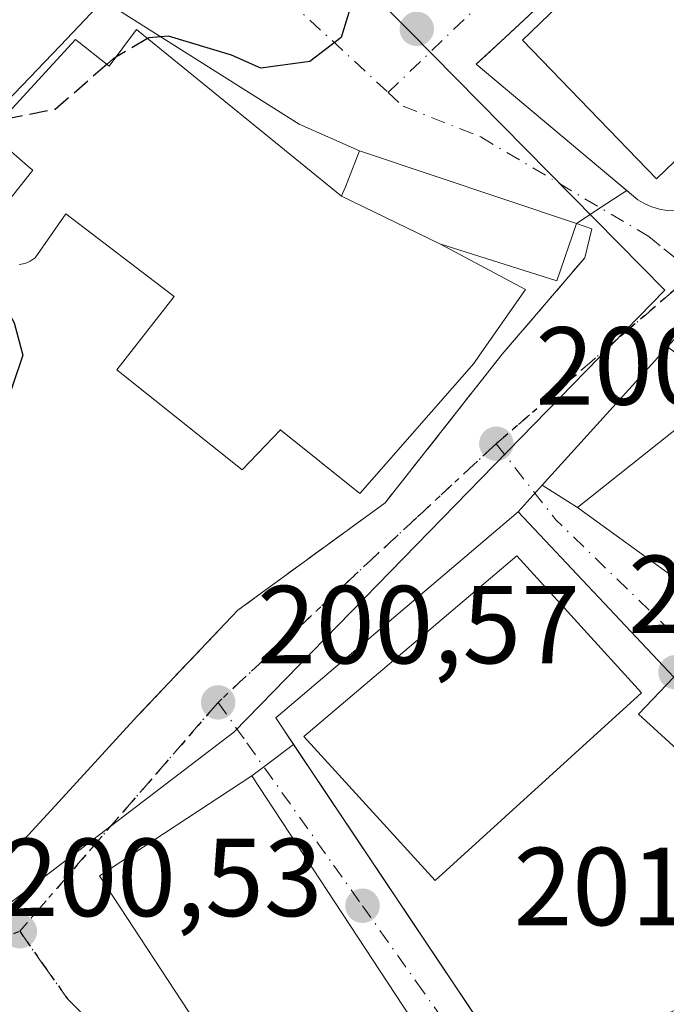
# Model space of a CAD drawing. Units: metres. Extents: x 620279 to 623728, y 4775762 to 4778136.
# Drawn here: x 620670 to 620728, y 4777958 to 4778047 of the extents above; entities that cross this region are included whole.
import ezdxf

# ---------------------------------------------------------------- set-up
doc = ezdxf.new("R2010")
doc.units = ezdxf.units.M
doc.header["$MEASUREMENT"] = 0
for name, pattern in [('DGN Style 3', [2.307223458686699, 1.648016756204785, -0.6592067024819142]), ('DGN Style 4', [2.6384748266838614, 1.318413404963828, -0.6592067024819142, 0.001648016756204785, -0.6592067024819142]), ('DGN Style 5', [1.1536117293433497, 0.4944050268614355, -0.6592067024819142])]:
    doc.linetypes.add(name, pattern=pattern)
for name, color, linetype, lineweight in [('Cultivos herbáceos CxS', 92, 'Continuous', 0), ('Curva de nivel maestra', 30, 'Continuous', 30), ('Curva de nivel maestra oculto', 30, 'DGN Style 3', 30), ('Edificación Cxs', 1, 'Continuous', 13), ('Edificación religiosa Cxs', 192, 'Continuous', 13), ('Elemento construido', 1, 'Continuous', 0), ('Muro lineal', 1, 'DGN Style 3', 13), ('Núcleo urbano CxS', 7, 'Continuous', 0), ('Punto de cota en terreno', 7, 'Continuous', 0), ('Ruta', 7, 'DGN Style 5', 30), ('Rótulo de punto de cota en terreno', 7, 'Continuous', 0), ('Vía urbana Cxs', 4, 'Continuous', 0), ('Vía urbana eje', 4, 'DGN Style 4', 0)]:
    doc.layers.add(name, color=color, linetype=linetype, lineweight=lineweight)
doc.styles.add('Style-Arial', font='txt')

# ---------------------------------------------------------------- blocks, each defined once
blk = doc.blocks.new('5PATER')
at = {"layer": 'Cultivos herbáceos CxS', "linetype": 'Continuous', "lineweight": 0}
h = blk.add_hatch(color=51, dxfattribs=at)
edge = h.paths.add_edge_path()
edge.add_ellipse((0, 0), major_axis=(-0.1095731443231308, -0.1110710700762829), ratio=0.9994222409660322, start_angle=0, end_angle=360)
blk = doc.blocks.new('*U37')
at = {"layer": 'Vía urbana Cxs', "color": 4, "linetype": 'Continuous', "lineweight": 0}
blk.add_polyline3d([(620736.3901000004, 4777955.940099999, 202.8448000000062), (620733.0100999996, 4777959.670100001, 201.5993000000017), (620740.3601000002, 4777970.800100001, 201.3414000000048), (620725.8000999996, 4777984.0701, 203.9550000000017), (620728.9901000002, 4777987.440099999, 201.9599000000017), (620714.9301000005, 4778002.360099999, 202.0495999999985), (620717.1144000003, 4778004.7731, 202.1442999999999), (620720.3000999996, 4778002.770099999, 207.7670999999973), (620729.3501000004, 4777996.190099999, 208.116399999999), (620740.5546000004, 4778008.0099, 205.8522999999986), (620740.6401000004, 4778008.100099999, 205.6824999999953), (620737.1666000001, 4778010.736400001, 206.6680999999953), (620733.6700999998, 4778013.390100001, 207.1959000000061), (620728.4412000002, 4778017.285800001, 201.275999999998), (620730.0921, 4778019.1095, 201.1438999999955), (620733.1651999997, 4778022.0689, 200.9784000000072), (620734.3783, 4778023.237000001, 200.9790999999968), (620737.2227999996, 4778025.978700001, 201.1036000000022), (620742.8701, 4778021.920100001, 206.5482999999949), (620755.6901000004, 4778012.970100001, 206.6306000000041), (620769.0701000001, 4778023.1601, 207.497000000003), (620771.8201000001, 4778025.270099999, 207.8994999999995), (620783.7901, 4778035.6501, 203.8945999999996), (620788.0000999998, 4778039.450099999, 204.4533999999985)], dxfattribs=at)

msp = doc.modelspace()

# ---------------------------------------------------------------- linework, layer by layer
at = {"layer": 'Curva de nivel maestra', "color": 30, "linetype": 'Continuous', "lineweight": 30, "elevation": 200, "flags": 128}
for points in [[(620700.8698000005, 4778058.481899999), (620701.0199999996, 4778052.040100001), (620698.9400000004, 4778045.2501), (620696.1200000001, 4778043.0601), (620691.6799999997, 4778042.470100001), (620689.0199999996, 4778043.6601), (620683.3300000001, 4778045.370100001), (620681.5599999996, 4778045.220100001), (620681.4458, 4778045.152600001)], [(620678.5680000001, 4778043.451199999), (620678.3799999999, 4778043.340100001), (620677.7797999998, 4778042.817199999)], [(620662.8995000003, 4778033.343599999), (620662.8300000001, 4778031.850099999), (620663.7599999999, 4778029.7501), (620669.3799999999, 4778019.450099999), (620670.1600000003, 4778016.530099999), (620668.3899999997, 4778011.2501), (620660.0199999996, 4778002.170100001), (620654.9500000002, 4777997.840100001), (620651.75, 4777995.590100001), (620648.0599999996, 4777992.920100001), (620642.7300000006, 4777994.470100001), (620641.8600000005, 4777996.0101), (620643.2800000003, 4777996.880100001), (620644.7043000003, 4777997.130100001)]]:
    msp.add_lwpolyline(points, dxfattribs=at)
at = {"layer": 'Curva de nivel maestra oculto', "color": 30, "linetype": 'DGN Style 3', "lineweight": 30, "elevation": 200, "flags": 128}
for points in [[(620681.4458, 4778045.152600001), (620678.5680000001, 4778043.451199999)], [(620677.7797999998, 4778042.817199999), (620673.0999999996, 4778038.7401), (620668.79, 4778037.880100001), (620667.948, 4778037.485300001)]]:
    msp.add_lwpolyline(points, dxfattribs=at)
at = {"layer": 'Edificación Cxs', "color": 1, "linetype": 'Continuous', "lineweight": 13, "elevation": 206.7246000000015, "flags": 128}
msp.add_lwpolyline([(620667.3701, 4778028.610099999), (620671.0701000001, 4778033.2401), (620670.8381000003, 4778033.442100001), (620667.1700999998, 4778036.640100001), (620674.9200999998, 4778045.0601), (620677.9801000003, 4778042.6601), (620680.4401000004, 4778045.970100001), (620698.9797999999, 4778030.9002), (620707.8404000001, 4778026.59), (620715.5900999998, 4778022.470100001), (620711.4505000003, 4778016.531300001), (620710.9200999998, 4778015.770099999), (620703.2109000003, 4778006.9735), (620700.6401000004, 4778004.040100001), (620693.5000999998, 4778009.765900001), (620693.4824999999, 4778009.780099999), (620693.4700999996, 4778009.790100001), (620689.9901000002, 4778006.1801), (620678.6801000005, 4778015.210100001), (620683.8501000004, 4778021.8301), (620674.0500999996, 4778029.300100001), (620671.2801000001, 4778025.340100001), (620670.8501000004, 4778025.040100001), (620670.3701, 4778024.8301), (620669.8501000004, 4778024.720100001)], dxfattribs=at)
at = {"layer": 'Edificación Cxs', "color": 1, "linetype": 'Continuous', "lineweight": 13, "elevation": 206.5724000000045, "flags": 128}
msp.add_lwpolyline([(620707.8404000001, 4778026.59), (620698.9797999999, 4778030.9002), (620699.1019000001, 4778031.2071), (620699.3195000002, 4778031.755700001), (620700.6101000002, 4778035.0101), (620720.2100999998, 4778028.440099999), (620718.4401000004, 4778023.2401)], close=True, dxfattribs=at)
at = {"layer": 'Edificación Cxs', "color": 1, "linetype": 'Continuous', "lineweight": 13}
for points in [[(620746.7801000001, 4778051.130100001, 205.792300000001), (620727.4401000004, 4778032.470100001, 204.1472999999969), (620715.3300999999, 4778045.0001, 204.2467999999935), (620734.6901000004, 4778063.670100001, 205.7266999999993), (620746.7801000001, 4778051.130100001, 205.792300000001)], [(620667.3701, 4778028.610099999, 202.7741999999998), (620671.0701000001, 4778033.2401, 205.4109999999928), (620670.8381000003, 4778033.442100001, 205.1992999999929), (620667.1700999998, 4778036.640100001, 202.9685000000027), (620674.9200999998, 4778045.0601, 203.9663), (620677.9801000003, 4778042.6601, 206.7246000000014), (620680.4401000004, 4778045.970100001, 203.3831000000064)], [(620680.4401000004, 4778045.970100001, 203.3831000000064), (620698.9801000003, 4778030.9001, 206.5721999999951), (620699.1019000001, 4778031.2071, 206.2565999999933), (620699.3195000002, 4778031.755700001, 205.6867999999959), (620700.6101000002, 4778035.0101, 202.3552999999956), (620720.2100999998, 4778028.440099999, 201.4464000000007)], [(620720.2100999998, 4778028.440099999, 201.4464000000007), (620718.4401000004, 4778023.2401, 201.7945000000036), (620707.8400999998, 4778026.590100001, 203.8046999999933), (620715.5900999998, 4778022.470100001, 202.5136000000057), (620711.4505000003, 4778016.531300001, 203.9698999999964), (620710.9200999998, 4778015.770099999, 204.3193000000028), (620703.2109000003, 4778006.9735, 204.6735000000044), (620700.6401000004, 4778004.040100001, 202.5011999999988), (620693.5000999998, 4778009.765900001, 205.4557000000059), (620693.4824999999, 4778009.780099999, 205.4682999999932), (620693.4700999996, 4778009.790100001, 205.4771999999939), (620689.9901000002, 4778006.1801, 202.6941999999981), (620678.6801000005, 4778015.210100001, 202.7048000000068), (620683.8501000004, 4778021.8301, 206.5685999999987), (620674.0500999996, 4778029.300100001, 205.2866999999969), (620671.2801000001, 4778025.340100001, 202.428899999999), (620670.8501000004, 4778025.040100001, 202.2799999999988), (620670.3701, 4778024.8301, 202.1779999999999), (620669.8501000004, 4778024.720100001, 202.1238000000012)], [(620740.6401000004, 4778008.100099999, 205.6824999999953), (620729.3501000004, 4777996.190099999, 208.116399999999), (620720.3000999996, 4778002.770099999, 207.7670999999973), (620733.6700999998, 4778013.390100001, 207.1959000000061), (620740.6401000004, 4778008.100099999, 205.6824999999953)], [(620726.0900999998, 4777986.020099999, 204.1889999999985), (620707.4401000004, 4777969.050100001, 205.0014999999985), (620695.5800999999, 4777982.0801, 206.0236000000004), (620714.8201000001, 4777998.4001, 205.7887999999948), (620726.0900999998, 4777986.020099999, 204.1889999999985)], [(620708.6401000004, 4777951.460100001, 205.6733999999997), (620695.0701000001, 4777942.0701, 204.1370000000024), (620677.1001000004, 4777969.470100001, 204.2967999999964), (620690.8800999997, 4777978.5101, 204.1183000000019), (620708.6401000004, 4777951.460100001, 205.6733999999997)]]:
    msp.add_polyline3d(points, dxfattribs=at)
for points in [[(620746.7801000001, 4778051.130100001, 205.792300000001), (620727.4401000004, 4778032.470100001, 205.792300000001), (620715.3300999999, 4778045.0001, 205.792300000001), (620734.6901000004, 4778063.670100001, 205.792300000001)], [(620740.6401000004, 4778008.100099999, 208.116399999999), (620729.3501000004, 4777996.190099999, 208.116399999999), (620720.3000999996, 4778002.770099999, 208.116399999999), (620733.6700999998, 4778013.390100001, 208.116399999999)], [(620726.0900999998, 4777986.020099999, 206.0236000000004), (620707.4401000004, 4777969.050100001, 206.0236000000004), (620695.5800999999, 4777982.0801, 206.0236000000004), (620714.8201000001, 4777998.4001, 206.0236000000004)], [(620708.6401000004, 4777951.460100001, 205.6733999999997), (620695.0701000001, 4777942.0701, 205.6733999999997), (620677.1001000004, 4777969.470100001, 205.6733999999997), (620690.8800999997, 4777978.5101, 205.6733999999997)]]:
    msp.add_3dface(points, dxfattribs=at)
at = {"layer": 'Edificación religiosa Cxs', "color": 192, "linetype": 'Continuous', "lineweight": 13, "elevation": 209.058600000004, "flags": 128}
msp.add_lwpolyline([(620660.9303000001, 4778033.6898), (620657.3930000003, 4778038.869000001), (620657.9979999998, 4778039.482000001), (620651.8381000003, 4778045.658700001), (620665.1700999998, 4778059.4901), (620675.3775000004, 4778050.414100001), (620677.4401000004, 4778048.5801), (620673.5620999997, 4778044.5165), (620673.5066999998, 4778044.4583), (620669.4259000003, 4778040.1823), (620669.3904999997, 4778040.145300001), (620661.9801000003, 4778032.380100001)], close=True, dxfattribs=at)
at = {"layer": 'Edificación religiosa Cxs', "color": 192, "linetype": 'Continuous', "lineweight": 13}
msp.add_polyline3d([(620665.1700999998, 4778059.4901, 201.7997999999934), (620675.3775000004, 4778050.414100001, 201.661500000002), (620677.4401000004, 4778048.5801, 201.9893000000011), (620673.5620999997, 4778044.5165, 203.7899000000034), (620673.5066999998, 4778044.4583, 203.7869000000064), (620669.4259000003, 4778040.1823, 204.267399999997), (620669.3904999997, 4778040.145300001, 204.2602000000043), (620661.9801000003, 4778032.380100001, 202.7853999999934), (620660.9301000005, 4778033.690099999, 204.3944000000047), (620654.2065000003, 4778027.1863, 209.8613000000041), (620653.8901000004, 4778026.880100001, 210.4851999999955), (620653.9600999998, 4778021.970100001, 208.4189000000042), (620648.2094999999, 4778015.7849, 209.4542999999976), (620646.9089000003, 4778014.3859, 209.0657000000065), (620645.8901000004, 4778013.290100001, 208.1407999999938), (620640.1501000002, 4778008.2401, 206.7226999999984), (620633.7917, 4778016.2783, 205.2918000000063), (620633.6684999998, 4778016.433900001, 205.2243000000017), (620628.4720999999, 4778023.003500001, 208.1426000000065), (620626.0701000001, 4778026.040100001, 208.6388000000006), (620629.9600999998, 4778030.350099999, 216.1873000000051), (620626.4901000002, 4778033.9101, 213.9334999999992), (620609.6001000004, 4778051.1801, 216.3288999999932)], dxfattribs=at)
at = {"layer": 'Elemento construido', "color": 1, "linetype": 'Continuous', "lineweight": 0}
for points in [[(620753.1086999997, 4778083.833699999, 205.1300000000047), (620752.9801000003, 4778083.2501, 205.0751000000018), (620751.5201000003, 4778080.4001, 206.3055000000022), (620712.0500999996, 4778043.6601, 200.6300999999949), (620711.1501000002, 4778042.8201, 200.543399999995), (620725.7600999996, 4778030.5701, 202.3562999999995), (620726.3701, 4778030.210100001, 202.3735000000015), (620727.0201000003, 4778029.9301, 202.398199999996), (620727.7001, 4778029.7301, 202.3453000000009), (620728.3901000004, 4778029.610099999, 202.1100000000006), (620729.1001000004, 4778029.5701, 201.9266000000061), (620729.8101000005, 4778029.620100001, 201.7859000000026), (620730.5000999998, 4778029.7501, 201.6695999999938), (620731.1700999998, 4778029.960100001, 201.5611000000063), (620731.8201000001, 4778030.2601, 201.4468000000052), (620732.4200999998, 4778030.630100001, 201.3176999999996), (620732.9801000003, 4778031.0601, 201.3080000000045), (620768.1801000005, 4778062.9001, 201.0752999999968), (620768.6401000004, 4778063.3201, 201.1496000000043), (620771.8400999998, 4778067.2501, 201.1389999999956), (620773.4301000005, 4778070.9901, 201.2033999999985), (620776.6589000003, 4778084.255000001, 201.5429000000004)], [(620708.7301000003, 4777948.100099999, 203.786300000007), (620729.2401000002, 4777957.390100001, 201.6606000000029), (620732.1101000002, 4777952.550100001, 201.8279999999941), (620736.3901000004, 4777955.940099999, 202.8448000000062), (620733.0100999996, 4777959.670100001, 201.5993000000017), (620740.3601000002, 4777970.800100001, 201.3414000000048), (620725.8000999996, 4777984.0701, 203.9550000000017), (620728.9901000002, 4777987.440099999, 201.9599000000017), (620714.9301000005, 4778002.360099999, 202.0495999999985), (620693.0201000003, 4777983.7401, 201.7075999999943), (620713.5100999996, 4777953.140100001, 201.5578999999998), (620708.1401000004, 4777949.720100001, 205.1095999999961), (620708.7301000003, 4777948.100099999, 203.786300000007)]]:
    msp.add_polyline3d(points, dxfattribs=at)
at = {"layer": 'Muro lineal', "color": 1, "linetype": 'DGN Style 3', "lineweight": 13}
msp.add_polyline3d([(620720.2100999998, 4778028.440099999, 201.4464000000007), (620721.5800999999, 4778027.940099999, 201.2284000000072), (620720.9600999998, 4778025.3301, 201.3224000000046), (620713.4901000002, 4778016.620100001, 202.6224999999977), (620702.9200999998, 4778003.190099999, 202.0175000000017), (620689.6101000002, 4777993.4901, 200.7250000000058), (620680.5301000001, 4777983.920100001, 200.6377000000066)], dxfattribs=at)
at = {"layer": 'Núcleo urbano CxS', "color": 7, "linetype": 'Continuous', "lineweight": 0}
for points in [[(620643.8016999997, 4777870.617699999, 199.9087), (620688.2103000004, 4777922.3135, 201.0636999999988), (620669.6518999999, 4777939.5493, 200.3015000000014), (620676.6108999997, 4777948.826900001, 200.7618999999977), (620663.2783000004, 4777962.523700001, 200.5304999999935), (620663.2128999997, 4777962.601700001, 200.5283000000054), (620689.2304999996, 4777982.446900001, 200.6895999999979), (620712.7911, 4778006.6097, 201.1067000000039), (620728.1961000003, 4778022.4123, 200.8604999999952), (620705.0987, 4778045.8245, 200.1012000000046), (620684.6677000001, 4778066.308300001, 199.3439999999973), (620683.8936999999, 4778067.0869, 199.3061000000016), (620696.6481999997, 4778082.8235, 199.542100000006), (620874.2001999998, 4778086.0001, 202.4499000000069)], [(620683.8936999999, 4778067.0869, 199.3061000000016), (620684.6677000001, 4778066.308300001, 199.3439999999973), (620705.0987, 4778045.8245, 200.1012000000046), (620728.1961000003, 4778022.4123, 200.8604999999952), (620712.7911, 4778006.6097, 201.1067000000039), (620689.2304999996, 4777982.446900001, 200.6895999999979), (620663.2128999997, 4777962.601700001, 200.5283000000054)], [(620683.8936999999, 4778067.0869, 199.3061000000016), (620684.6677000001, 4778066.308300001, 199.3439999999973), (620705.0987, 4778045.8245, 200.1012000000046), (620728.1961000003, 4778022.4123, 200.8604999999952), (620712.7911, 4778006.6097, 201.1067000000039), (620689.2304999996, 4777982.446900001, 200.6895999999979), (620663.2128999997, 4777962.601700001, 200.5283000000054)]]:
    msp.add_polyline3d(points, dxfattribs=at)
msp.add_polyline3d([(620683.8936999999, 4778067.0869, 199.3061000000016), (620684.6677000001, 4778066.308300001, 199.3439999999973), (620705.0987, 4778045.8245, 200.1012000000046), (620728.1961000003, 4778022.4123, 200.8604999999952), (620712.7911, 4778006.6097, 201.1067000000039), (620689.2304999996, 4777982.446900001, 200.6895999999979), (620663.2128999997, 4777962.601700001, 200.5283000000054), (620649.3969000002, 4777981.996099999, 200.2523999999976), (620636.2896999996, 4777999.878900001, 199.8873000000021), (620599.3107000003, 4778045.532500001, 198.9127000000008), (620561.0932, 4778080.398200001, 197.625), (620668.7265, 4778082.323899999, 198.9713999999949), (620669.1149000004, 4778081.864700001, 198.9845000000059)], close=True, dxfattribs=at)
at = {"layer": 'Ruta', "color": 7, "linetype": 'DGN Style 5', "lineweight": 30}
for points in [[(620759.3501000004, 4778050.9001, 200.9939000000013), (620752.4901000002, 4778044.380100001, 200.9661000000051), (620749.0701000001, 4778041.110099999, 201.0059000000037), (620739.9501, 4778032.530099999, 201.0060999999987), (620736.9101, 4778029.6801, 201.0323999999964), (620733.8701, 4778026.8201, 200.9510000000009), (620730.8201000001, 4778023.960100001, 200.8830000000016), (620727.2500999998, 4778020.870100001, 200.8840999999957), (620723.6700999998, 4778017.790100001, 200.8527999999933), (620720.1001000004, 4778014.700099999, 200.991200000004), (620712.9501, 4778008.530099999, 201.7768000000069), (620705.7701000003, 4778001.850099999, 201.1248000000051), (620702.1700999998, 4777998.5101, 200.8908999999985), (620687.8101000005, 4777985.1501, 200.7532999999967), (620684.8300999999, 4777981.700099999, 201.295100000003), (620681.8400999998, 4777978.2501, 201.7669000000024), (620678.8501000004, 4777974.8101, 203.5337), (620675.8701, 4777971.360099999, 202.8141000000032), (620669.8901000004, 4777964.460100001, 200.6150000000052), (620672.0500999996, 4777961.4001, 200.6579999999958), (620674.2100999998, 4777958.350099999, 200.7670000000071), (620686.8501000004, 4777945.870100001, 201.4900000000052)], [(620667.2301000003, 4777963.380100001, 200.5966999999946), (620669.8901000004, 4777964.460100001, 200.6150000000052), (620672.0500999996, 4777961.4001, 200.6579999999958), (620674.2100999998, 4777958.350099999, 200.7670000000071), (620686.8501000004, 4777945.870100001, 201.4900000000052), (620693.1801000005, 4777939.640100001, 202.2266999999993), (620696.3400999998, 4777936.520099999, 201.2667999999976), (620700.1901000004, 4777938.420100001, 202.241200000004), (620704.0401, 4777940.3101, 202.4415000000008), (620707.8901000004, 4777942.210100001, 201.6362999999983), (620711.7301000003, 4777944.110099999, 201.8260000000009), (620715.5800999999, 4777946.0101, 201.563599999994), (620721.6315000001, 4777938.396700001, 201.8920000000071), (620733.8000999996, 4777919.120100001, 202.3877000000066), (620735.5401, 4777915.700099999, 202.932799999995), (620737.2901, 4777912.280099999, 202.7382999999973), (620738.6901000004, 4777908.020099999, 203.8163000000059), (620744.6700999998, 4777898.050100001, 202.8095999999932)], [(620667.2301000003, 4777963.380100001, 200.5966999999946), (620669.8901000004, 4777964.460100001, 200.6150000000052), (620672.0500999996, 4777961.4001, 200.6579999999958), (620674.2100999998, 4777958.350099999, 200.7670000000071), (620686.8501000004, 4777945.870100001, 201.4900000000052), (620693.1801000005, 4777939.640100001, 202.2266999999993), (620696.3400999998, 4777936.520099999, 201.2667999999976), (620700.1901000004, 4777938.420100001, 202.241200000004), (620704.0401, 4777940.3101, 202.4415000000008), (620707.8901000004, 4777942.210100001, 201.6362999999983), (620711.7301000003, 4777944.110099999, 201.8260000000009), (620715.5800999999, 4777946.0101, 201.563599999994), (620721.6315000001, 4777938.396700001, 201.8920000000071), (620733.8000999996, 4777919.120100001, 202.3877000000066), (620735.5401, 4777915.700099999, 202.932799999995), (620737.2901, 4777912.280099999, 202.7382999999973), (620738.6901000004, 4777908.020099999, 203.8163000000059), (620744.6700999998, 4777898.050100001, 202.8095999999932)]]:
    msp.add_polyline3d(points, dxfattribs=at)
at = {"layer": 'Vía urbana Cxs', "color": 4, "linetype": 'Continuous', "lineweight": 0, "extrusion": (0.1295697978009282, 0.247132981382945, 0.9602796243858368), "elevation": 1261428.407415149, "flags": 128}
msp.add_lwpolyline([(1668915.822099879, -4340323.282634399), (1668921.774888433, -4340322.853662875), (1668942.643869966, -4340324.594276654)], dxfattribs=at)
at = {"layer": 'Vía urbana Cxs', "color": 4, "linetype": 'Continuous', "lineweight": 0, "extrusion": (0.04164804250503388, -0.01396059383996929, 0.999034805387247), "elevation": -40651.08074905982, "flags": 128}
msp.add_lwpolyline([(4727566.442782491, 929146.066516192), (4727566.442782491, 929166.7583261466)], dxfattribs=at)
at = {"layer": 'Vía urbana Cxs', "color": 4, "linetype": 'Continuous', "lineweight": 0, "extrusion": (0.5500165445655513, -0.8351537579365848, 3.617418421768391e-05), "elevation": -3648982.014889027, "flags": 128}
msp.add_lwpolyline([(3146391.510610572, 333.4453478317803), (3146394.076000845, 333.2105478316211), (3146396.936218657, 334.298947832341)], dxfattribs=at)
msp.add_lwpolyline([(3146391.510610572, 333.4453478317803), (3146394.076000845, 333.2105478316211), (3146396.936218657, 334.298947832341)], dxfattribs=at)
at = {"layer": 'Vía urbana Cxs', "color": 4, "linetype": 'Continuous', "lineweight": 0, "extrusion": (0.03447985361804906, 0.03808984571074805, 0.9986792795228152), "elevation": 203597.5771792102, "flags": 128}
msp.add_lwpolyline([(2746349.521300222, -3953588.920847869), (2746349.521300223, -3953572.020611053)], dxfattribs=at)
at = {"layer": 'Vía urbana Cxs', "color": 4, "linetype": 'Continuous', "lineweight": 0, "extrusion": (-0.01951773387602331, -0.02156127448695123, 0.9995769952869279), "elevation": -114932.8050719162, "flags": 128}
msp.add_lwpolyline([(-2746343.914742121, 3957146.060106322), (-2746343.914742121, 3957142.80392703)], dxfattribs=at)
msp.add_lwpolyline([(-2746343.914742121, 3957146.060106322), (-2746343.914742121, 3957142.80392703)], dxfattribs=at)
at = {"layer": 'Vía urbana Cxs', "color": 4, "linetype": 'Continuous', "lineweight": 0, "extrusion": (-0.7035478017846651, 0.4423537206286693, 0.5561867280418858), "elevation": 1676976.457172895, "flags": 128}
msp.add_lwpolyline([(-4375307.273363885, -1122076.474432427), (-4375307.273363885, -1122069.708593726)], dxfattribs=at)
at = {"layer": 'Vía urbana Cxs', "color": 4, "linetype": 'Continuous', "lineweight": 0, "extrusion": (-0.4583545424462662, 0.5261860628658177, 0.7162676459708646), "elevation": 2229755.464040413, "flags": 128}
msp.add_lwpolyline([(-3606388.752189088, -2288393.400851393), (-3606360.001027858, -2288393.890945148), (-3606359.636164673, -2288389.887653009)], dxfattribs=at)
at = {"layer": 'Vía urbana Cxs', "color": 4, "linetype": 'Continuous', "lineweight": 0, "extrusion": (-0.7328040568882143, 0.6729579404264044, 0.1006271564997588), "elevation": 2760565.197373405, "flags": 128}
msp.add_lwpolyline([(-3938986.096252598, -279003.4544474045), (-3939000.982615621, -279003.2966464393), (-3939011.503162056, -279003.3520275424)], dxfattribs=at)
at = {"layer": 'Vía urbana Cxs', "color": 4, "linetype": 'Continuous', "lineweight": 0, "extrusion": (0.6023096188118321, -0.7982625649051649, 2.361721861727325e-05), "elevation": -3440233.288320466, "flags": 128}
msp.add_lwpolyline([(3373301.405591731, 285.7499417443759), (3373298.053537639, 284.3932417439936), (3373296.710012094, 285.3670417442722)], dxfattribs=at)
msp.add_lwpolyline([(3373301.405591731, 285.7499417443759), (3373298.053537639, 284.3932417439936), (3373296.710012094, 285.3670417442722)], dxfattribs=at)
at = {"layer": 'Vía urbana Cxs', "color": 4, "linetype": 'Continuous', "lineweight": 0, "extrusion": (0.01173111305957917, 0.001862020980355837, 0.9999294544437884), "elevation": 16382.19501935931, "flags": 128}
msp.add_lwpolyline([(620645.7745100555, 4777956.288995343), (620631.9933642799, 4777947.248979674), (620649.964002361, 4777919.848932173)], dxfattribs=at)
at = {"layer": 'Vía urbana Cxs', "color": 4, "linetype": 'Continuous', "lineweight": 0, "extrusion": (-0.02634534322104551, 0.04012621250350755, 0.9988472405531732), "elevation": 175573.7497637591, "flags": 128}
msp.add_lwpolyline([(-3141192.495910126, -3649134.551547787), (-3141192.495910126, -3649166.948128408)], dxfattribs=at)
at = {"layer": 'Vía urbana Cxs', "color": 4, "linetype": 'Continuous', "lineweight": 0}
for points in [[(620753.1086999997, 4778083.833699999, 205.1300000000047), (620752.9801000003, 4778083.2501, 205.0751000000018), (620751.5201000003, 4778080.4001, 206.3055000000022), (620713.3552999999, 4778044.875, 201.7587000000058), (620712.0504999999, 4778043.659800001, 200.6300999999949), (620711.1501000002, 4778042.8201, 200.543399999995), (620722.3666000003, 4778033.4154, 202.543399999995), (620724.7412999999, 4778031.4243, 202.3000000000029)], [(620751.5201000003, 4778080.4001, 206.3055000000022), (620713.3552999999, 4778044.875, 201.7587000000058), (620711.1501000002, 4778042.8201, 200.543399999995), (620722.3666000003, 4778033.4154, 202.543399999995), (620724.7412999999, 4778031.4243, 202.3000000000029), (620722.3526, 4778029.851100001, 201.2115999999951), (620720.2100999998, 4778028.440099999, 201.4464000000007), (620700.6101000002, 4778035.0101, 202.3552999999956), (620695.1467000004, 4778037.409399999, 202.4750000000058), (620677.4401000004, 4778048.5801, 201.9893000000011)], [(620776.1295999996, 4778063.4802, 201.4524999999994), (620737.2227999996, 4778025.978700001, 201.1036000000022), (620734.3783, 4778023.237000001, 200.9790999999968), (620733.1651999997, 4778022.0689, 200.9784000000072), (620730.0921, 4778019.1095, 201.1438999999955), (620728.4412000002, 4778017.285800001, 201.275999999998), (620717.1144000003, 4778004.7731, 202.1442999999999), (620714.9301000005, 4778002.360099999, 202.0495999999985), (620693.0201000003, 4777983.7401, 201.7075999999943), (620694.6283999998, 4777981.338300001, 204.5011999999988), (620691.9526000004, 4777979.319300001, 203.1444999999949), (620690.8800999997, 4777978.5101, 204.1183000000019), (620677.1001000004, 4777969.470100001, 204.2967999999964), (620695.0701000001, 4777942.0701, 204.1370000000024)], [(620663.3375000004, 4777965.2138, 200.5357999999978), (620673.4182000002, 4777976.167500001, 200.6928000000044), (620680.5301000001, 4777983.920100001, 200.6377000000066), (620689.6101000002, 4777993.4901, 200.7250000000058), (620702.9200999998, 4778003.190099999, 202.0175000000017), (620713.4901000002, 4778016.620100001, 202.6224999999977), (620720.9600999998, 4778025.3301, 201.3224000000046), (620721.5800999999, 4778027.940099999, 201.2284000000072), (620720.2100999998, 4778028.440099999, 201.4464000000007), (620722.3526, 4778029.851100001, 201.2115999999951), (620724.7412999999, 4778031.4243, 202.3000000000029), (620725.7600999996, 4778030.5701, 202.3562999999995), (620726.3701, 4778030.210100001, 202.3735000000015), (620727.0201000003, 4778029.9301, 202.398199999996), (620727.7001, 4778029.7301, 202.3453000000009), (620728.3901000004, 4778029.610099999, 202.1100000000006), (620729.1001000004, 4778029.5701, 201.9266000000061), (620730.483, 4778029.746900001, 201.6726999999955), (620730.5000999998, 4778029.7501, 201.6695999999938), (620731.1700999998, 4778029.960100001, 201.5611000000063), (620731.8201000001, 4778030.2601, 201.4468000000052), (620732.4200999998, 4778030.630100001, 201.3176999999996), (620732.9801000003, 4778031.0601, 201.3080000000045), (620756.7040999997, 4778052.5196, 201.1386999999959)], [(620724.7412999999, 4778031.4243, 202.3000000000029), (620725.7600999996, 4778030.5701, 202.3562999999995), (620726.3701, 4778030.210100001, 202.3735000000015), (620727.0201000003, 4778029.9301, 202.398199999996), (620727.7001, 4778029.7301, 202.3453000000009), (620728.3901000004, 4778029.610099999, 202.1100000000006), (620729.1001000004, 4778029.5701, 201.9266000000061)], [(620680.5301000001, 4777983.920100001, 200.6377000000066), (620689.6101000002, 4777993.4901, 200.7250000000058), (620702.9200999998, 4778003.190099999, 202.0175000000017), (620713.4901000002, 4778016.620100001, 202.6224999999977), (620720.9600999998, 4778025.3301, 201.3224000000046), (620721.5800999999, 4778027.940099999, 201.2284000000072), (620720.2100999998, 4778028.440099999, 201.4464000000007)], [(620720.3000999996, 4778002.770099999, 207.7670999999973), (620729.3501000004, 4777996.190099999, 208.116399999999), (620740.5546000004, 4778008.0099, 205.8522999999986), (620740.6401000004, 4778008.100099999, 205.6824999999953)], [(620712.3057000004, 4777949.719699999, 201.8701000000001), (620715.3578000005, 4777951.1021, 201.5837000000029), (620718.4691000005, 4777952.511399999, 201.6049999999959), (620729.2401000002, 4777957.390100001, 201.6606000000029), (620732.1101000002, 4777952.550100001, 201.8279999999941), (620736.3901000004, 4777955.940099999, 202.8448000000062), (620733.0100999996, 4777959.670100001, 201.5993000000017), (620740.3601000002, 4777970.800100001, 201.3414000000048), (620725.8000999996, 4777984.0701, 203.9550000000017), (620728.9901000002, 4777987.440099999, 201.9599000000017), (620714.9301000005, 4778002.360099999, 202.0495999999985)], [(620694.6283999998, 4777981.338300001, 204.5011999999988), (620712.2516999999, 4777955.019500001, 201.6711000000068), (620713.5100999996, 4777953.140100001, 201.5578999999998), (620711.4524999997, 4777951.829700001, 202.770199999999), (620709.4017000003, 4777950.523600001, 204.4737000000023)]]:
    msp.add_polyline3d(points, dxfattribs=at)
msp.add_polyline3d([(620690.8800999997, 4777978.5101, 204.1183000000019), (620691.9526000004, 4777979.319300001, 203.1444999999949), (620694.6283999998, 4777981.338300001, 204.5011999999988), (620712.2516999999, 4777955.019500001, 201.6711000000068), (620713.5100999996, 4777953.140100001, 201.5578999999998), (620711.4524999997, 4777951.829700001, 202.770199999999), (620709.4017000003, 4777950.523600001, 204.4737000000023), (620708.6401000004, 4777951.460100001, 205.6733999999997)], close=True, dxfattribs=at)
at = {"layer": 'Vía urbana eje', "color": 4, "linetype": 'DGN Style 4', "lineweight": 0, "extrusion": (0.6306080270374612, -0.7211711473863142, 0.2867850979626173), "elevation": -3054306.95476261, "flags": 128}
msp.add_lwpolyline([(3612473.38555834, 914548.0701872802), (3612460.512862136, 914548.1005632235), (3612444.738668355, 914545.4663113175)], dxfattribs=at)
at = {"layer": 'Vía urbana eje', "color": 4, "linetype": 'DGN Style 4', "lineweight": 0, "extrusion": (0.6832482236636293, 0.6598425878045763, 0.3126973363811328), "elevation": 3576897.628682263, "flags": 128}
msp.add_lwpolyline([(3005721.462869604, -1177324.068562387), (3005712.762435545, -1177321.160954021), (3005695.46474544, -1177323.040929493)], dxfattribs=at)
at = {"layer": 'Vía urbana eje', "color": 4, "linetype": 'DGN Style 4', "lineweight": 0}
for points in [[(620657.7319, 4778082.1272, 198.9501000000018), (620661.1508999999, 4778077.924699999, 199.0096000000049), (620684.0374999996, 4778057.9487, 199.4796999999962), (620703.1929000001, 4778040.2761, 200.2111000000004)], [(620703.1929000001, 4778040.2761, 200.2111000000004), (620704.5427000001, 4778039.030900001, 200.270399999994), (620711.5541000003, 4778036.252699999, 200.5862999999954), (620726.7401000002, 4778027.2501, 200.9474999999948), (620728.1001000004, 4778026.1501, 200.9101999999984), (620730.8201000001, 4778023.960100001, 200.8830000000016)], [(620730.8201000001, 4778023.960100001, 200.8830000000016), (620727.2500999998, 4778020.870100001, 200.8840999999957), (620723.6700999998, 4778017.790100001, 200.8527999999933), (620720.1001000004, 4778014.700099999, 200.991200000004), (620712.9501, 4778008.530099999, 201.7768000000069)], [(620712.9501, 4778008.530099999, 201.7768000000069), (620705.7701000003, 4778001.850099999, 201.1248000000051), (620702.1700999998, 4777998.5101, 200.8908999999985), (620687.8101000005, 4777985.1501, 200.7532999999967)], [(620687.8101000005, 4777985.1501, 200.7532999999967), (620684.8300999999, 4777981.700099999, 201.295100000003), (620681.8400999998, 4777978.2501, 201.7669000000024), (620678.8501000004, 4777974.8101, 203.5337), (620675.8701, 4777971.360099999, 202.8141000000032), (620669.8901000004, 4777964.460100001, 200.6150000000052)], [(620687.8101000005, 4777985.1501, 200.7532999999967), (620690.4200999998, 4777981.4801, 201.7902999999933), (620698.2500999998, 4777970.440099999, 204.4615999999951), (620700.8601000002, 4777966.770099999, 203.9089999999997), (620705.7600999996, 4777959.850099999, 204.0338000000047), (620708.2200999996, 4777956.390100001, 203.4667000000045), (620710.6700999998, 4777952.9301, 203.6263999999937), (620711.4524999997, 4777951.829700001, 202.770199999999)], [(620669.8901000004, 4777964.460100001, 200.6150000000052), (620672.0500999996, 4777961.4001, 200.6579999999958), (620674.2100999998, 4777958.350099999, 200.7670000000071), (620686.8501000004, 4777945.870100001, 201.4900000000052), (620693.1801000005, 4777939.640100001, 202.2266999999993), (620696.3400999998, 4777936.520099999, 201.2667999999976), (620700.1901000004, 4777938.420100001, 202.241200000004), (620704.0401, 4777940.3101, 202.4415000000008), (620707.8901000004, 4777942.210100001, 201.6362999999983), (620711.7301000003, 4777944.110099999, 201.8260000000009), (620715.5800999999, 4777946.0101, 201.563599999994)]]:
    msp.add_polyline3d(points, dxfattribs=at)

# ---------------------------------------------------------------- block references
at = {"layer": 'Punto de cota en terreno', "color": 7, "linetype": 'Continuous', "lineweight": 0, "xscale": 10, "yscale": 10, "zscale": 10}
for p in [(620705.7699999996, 4778046.02, 200.1300000000047), (620712.9600000001, 4778008.529999999, 200.7400000000052), (620729.1500000004, 4777987.880000001, 200.8099999999977), (620687.8200000003, 4777985.15, 200.570000000007), (620700.8700000001, 4777966.77, 200.75), (620669.9000000004, 4777964.460000001, 200.5399999999936)]:
    msp.add_blockref('5PATER', p, dxfattribs=at)
at = {"layer": 'Vía urbana Cxs', "color": 4, "linetype": 'Continuous', "lineweight": 0}
msp.add_blockref('*U37', (0, 0), dxfattribs=at)

# ---------------------------------------------------------------- texts
at = {"layer": 'Rótulo de punto de cota en terreno', "color": 7, "linetype": 'Continuous', "lineweight": 0, "style": 'Style-Arial'}
for s, p in [('200,74', (620716.4878000002, 4778012.057800001)), ('200,81', (620724.8672000002, 4777991.4078)), ('200,57', (620691.3477999996, 4777988.677800001)), ('200,53', (620668.0977999996, 4777965.8278)), ('201,47', (620714.5266000004, 4777965.0078))]:
    msp.add_text(s, height=7.000000000000002, dxfattribs=at).set_placement(p)

doc.saveas('drawing.dxf')
